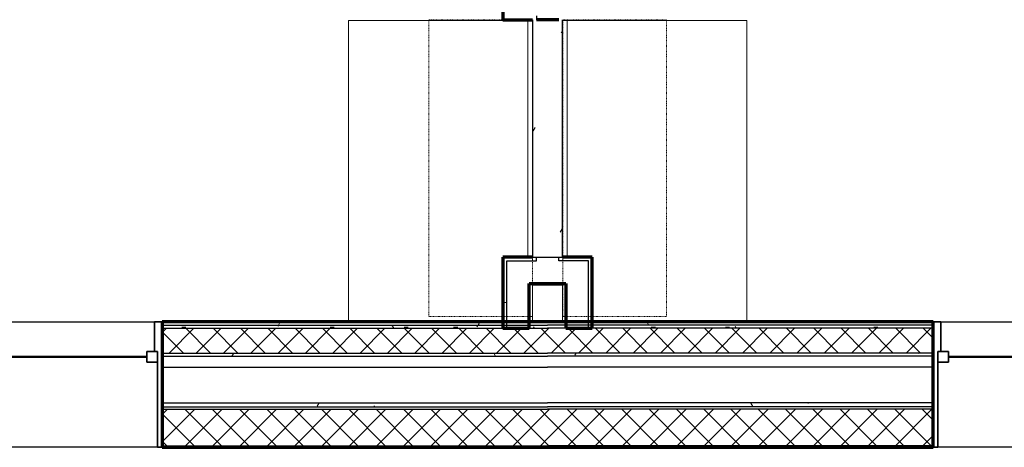
# Model space of a CAD drawing. Units: inches. Extents: x -1002 to 7539, y -1341 to 1567.
# Drawn here: x 134 to 293, y -975 to -906 of the extents above; entities that cross this region are included whole.
import ezdxf

# ---------------------------------------------------------------- set-up
doc = ezdxf.new("R2010")
doc.units = ezdxf.units.IN
doc.header["$MEASUREMENT"] = 0
doc.linetypes.add('Overhead', pattern=[0.15625, 0.09375, -0.0625])
for name, color, linetype, lineweight in [('A-FLOR-CASE', 3, 'Continuous', 18), ('A-FLOR-OTLN', 6, 'Continuous', 25), ('A-GLAZ', 6, 'Continuous', 25), ('A-GLAZ-FRAM', 6, 'Continuous', 35), ('A-GLAZ-GLAS', 6, 'Continuous', 50), ('A-WALL', 2, 'Continuous', 25), ('A-WALL-PATT', 2, 'Continuous', 18), ('I-WALL', 2, 'Continuous', 25)]:
    doc.layers.add(name, color=color, linetype=linetype, lineweight=lineweight)
pattern_1 = [(45, (0, 0), (-2.209709, 2.209709), []), (135, (0, 0), (-2.209709, -2.209709), [])]
pattern_2 = [(0, (0, 0), (16, 4), [0.66, -11.34, 0.66, -11.34, -64]), (0, (0, 0), (16, 4), [-24, 0.66, -23.34, 0.66, -11.34, -28]), (0, (0, 0), (16, 4), [-60, 0.66, -7.34, 0.66, -19.34]), (120, (6, 2), (-11.464102, 11.856406), [0.66, -11.34, 0.66, -11.34, -64]), (120, (6, 2), (-11.464102, 11.856406), [-24, 0.66, -23.34, 0.66, -11.34, -28]), (120, (6, 2), (-11.464102, 11.856406), [-60, 0.66, -7.34, 0.66, -19.34]), (240, (8, 10), (-4.535898, -15.856406), [0.66, -11.34, 0.66, -11.34, -64]), (240, (8, 10), (-4.535898, -15.856406), [-24, 0.66, -23.34, 0.66, -11.34, -28]), (240, (8, 10), (-4.535898, -15.856406), [-60, 0.66, -7.34, 0.66, -19.34])]
pattern_3 = [(0, (0, 0), (0, 3.125), []), (90, (0, 0), (-3.125, 2e-16), [])]

# ---------------------------------------------------------------- blocks, each defined once
blk = doc.blocks.new('Double Hung with Trim - 50_x 60__1-66-Modules')
at = {"layer": 'A-GLAZ-FRAM'}
for p, q in [((-23.62, 10.14), (-22.87, 10.14)), ((-22.87, -5.36), (-22.87, 10.14)), ((22.87, -5.36), (22.87, 10.14)), ((23.62, 10.14), (22.87, 10.14)), ((-22.87, -3.61), (-21.12, -3.61)), ((-21.12, -3.61), (-21.12, -5.36)), ((21.12, -3.61), (21.12, -5.36)), ((22.87, -3.61), (21.12, -3.61)), ((-22.87, -5.36), (-21.12, -5.36)), ((-22.87, -5.36), (-22.37, -5.36)), ((-22.37, -10.14), (-22.37, -5.36)), ((22.87, -5.36), (21.12, -5.36)), ((22.37, -5.36), (22.87, -5.36)), ((22.37, -5.36), (22.37, -10.14)), ((-22.37, -10.14), (-23.62, -10.14)), ((22.37, -10.14), (23.62, -10.14))]:
    blk.add_line(p, q, dxfattribs=at)
at = {"layer": 'A-GLAZ-GLAS'}
blk.add_line((-21.12, -4.49), (21.12, -4.49), dxfattribs=at)
blk = doc.blocks.new('Double Hung with Trim - 50_x 60__1-40-Modules')
at = {"layer": 'A-GLAZ-FRAM'}
for p, q in [((-22.37, 10.14), (-23.62, 10.14)), ((-22.37, 10.14), (-22.37, 5.36)), ((22.37, 10.14), (23.62, 10.14)), ((22.37, 5.36), (22.37, 10.14)), ((-22.87, 5.36), (-21.12, 5.36)), ((-22.87, 5.36), (-22.37, 5.36)), ((-22.87, 5.36), (-22.87, -10.14)), ((-21.12, 3.61), (-21.12, 5.36)), ((21.12, 3.61), (21.12, 5.36)), ((22.87, 5.36), (21.12, 5.36)), ((22.37, 5.36), (22.87, 5.36)), ((22.87, 5.36), (22.87, -10.14)), ((-22.87, 3.61), (-21.12, 3.61)), ((22.87, 3.61), (21.12, 3.61)), ((-23.62, -10.14), (-22.87, -10.14)), ((23.62, -10.14), (22.87, -10.14))]:
    blk.add_line(p, q, dxfattribs=at)
at = {"layer": 'A-GLAZ-GLAS'}
blk.add_line((-21.12, 4.49), (21.12, 4.49), dxfattribs=at)
blk = doc.blocks.new('Upper Cabinet-Double Door-Wall1 - 48_ 3_1-14-Modules')
at = {"layer": 'A-FLOR-CASE', "linetype": 'Overhead'}
for p, q in [((-22.83, 2.44), (-22.83, 19.25)), ((-22.83, 19.25), (25.17, 19.25)), ((25.17, 19.25), (25.17, 2.44)), ((25.17, 2.44), (-22.83, 2.44))]:
    blk.add_line(p, q, dxfattribs=at)
blk = doc.blocks.new('Counter Top1 - 24_ Depth 3_1-13-Modules')
at = {"layer": 'A-FLOR-CASE'}
for p, q in [((1.61, 29.8), (-47.14, 29.8)), ((1.61, 0.75), (1.61, 29.8)), ((-47.14, 0), (-40.9, 0)), ((1.61, 0.75), (-36.65, 0.75)), ((1.61, 0), (1.61, 0.75))]:
    blk.add_line(p, q, dxfattribs=at)
blk = doc.blocks.new('Upper Cabinet-Double Door-Wall1 - 48_ 3_1-19-Modules')
at = {"layer": 'A-FLOR-CASE', "linetype": 'Overhead'}
for p, q in [((25.17, -2.44), (-22.83, -2.44)), ((-22.83, -2.44), (-22.83, -19.25)), ((25.17, -19.25), (25.17, -2.44)), ((-22.83, -19.25), (25.17, -19.25))]:
    blk.add_line(p, q, dxfattribs=at)
blk = doc.blocks.new('Counter Top1 - 24_ Depth 3_1-17-Modules')
at = {"layer": 'A-FLOR-CASE'}
for p, q in [((-40.9, 0), (-47.14, 0)), ((1.61, -0.75), (1.61, 0)), ((-36.65, -0.75), (1.61, -0.75)), ((1.61, -29.8), (1.61, -0.75)), ((-47.14, -29.8), (1.61, -29.8))]:
    blk.add_line(p, q, dxfattribs=at)

msp = doc.modelspace()

# ---------------------------------------------------------------- hatches: boundary and pattern name
at = {"layer": 'A-WALL-PATT'}
h = msp.add_hatch(dxfattribs=at)
h.set_pattern_fill('FP1_2', color=256, style=0, pattern_type=2)
h.set_pattern_definition(pattern_2)
h.paths.add_polyline_path([(216.79, -906.26), (216.79, -944.65), (217.41, -944.65), (217.41, -906.26)], flags=0)
h = msp.add_hatch(dxfattribs=at)
h.set_pattern_fill('FP1_2', color=256, style=0, pattern_type=2)
h.set_pattern_definition(pattern_2)
h.paths.add_polyline_path([(217.41, -944.65), (217.41, -906.26), (216.79, -906.26), (216.79, -944.65)], flags=0)
h = msp.add_hatch(dxfattribs=at)
h.set_pattern_fill('FP1_2', color=256, style=0, pattern_type=2)
h.set_pattern_definition(pattern_2)
h.paths.add_polyline_path([(221.04, -944.65), (221.66, -944.65), (221.66, -906.26), (221.04, -906.26)], flags=0)
h = msp.add_hatch(dxfattribs=at)
h.set_pattern_fill('FP1_2', color=256, style=0, pattern_type=2)
h.set_pattern_definition(pattern_2)
h.paths.add_polyline_path([(221.04, -944.65), (221.66, -944.65), (221.66, -906.26), (221.04, -906.26)], flags=0)
h = msp.add_hatch(dxfattribs=at)
h.set_pattern_fill('FP1_2', color=256, style=0, pattern_type=2)
h.set_pattern_definition(pattern_2)
h.paths.add_polyline_path([(216.79, -944.65), (212, -944.65), (212, -945.27), (212.63, -945.27), (216.79, -945.27)], flags=0)
h = msp.add_hatch(dxfattribs=at)
h.set_pattern_fill('FP1_2', color=256, style=0, pattern_type=2)
h.set_pattern_definition(pattern_2)
h.paths.add_polyline_path([(217.41, -945.27), (217.41, -944.65), (216.79, -944.65), (216.79, -945.27)], flags=0)
h = msp.add_hatch(dxfattribs=at)
h.set_pattern_fill('FP1_2', color=256, style=0, pattern_type=2)
h.set_pattern_definition(pattern_2)
h.paths.add_polyline_path([(221.04, -945.27), (225.82, -945.27), (226.45, -945.27), (226.45, -944.65), (221.66, -944.65), (221.04, -944.65)], flags=0)
h = msp.add_hatch(dxfattribs=at)
h.set_pattern_fill('FP1_2', color=256, style=0, pattern_type=2)
h.set_pattern_definition(pattern_2)
h.paths.add_polyline_path([(212.63, -948.9), (212.63, -945.27), (212, -945.27), (212, -948.9)], flags=0)
h = msp.add_hatch(dxfattribs=at)
h.set_pattern_fill('FP1_2', color=256, style=0, pattern_type=2)
h.set_pattern_definition(pattern_2)
h.paths.add_polyline_path([(226.45, -948.9), (226.45, -945.27), (225.82, -945.27), (225.82, -948.9)], flags=0)
h = msp.add_hatch(dxfattribs=at)
h.set_pattern_fill('FP1_2', color=256, style=0, pattern_type=2)
h.set_pattern_definition(pattern_2)
h.paths.add_polyline_path([(212, -955.13), (212.63, -955.13), (212.63, -948.9), (212, -948.9)], flags=0)
h = msp.add_hatch(dxfattribs=at)
h.set_pattern_fill('FP1_2', color=256, style=0, pattern_type=2)
h.set_pattern_definition(pattern_2)
h.paths.add_polyline_path([(225.82, -955.13), (226.45, -955.13), (226.45, -948.9), (225.82, -948.9)], flags=0)
h = msp.add_hatch(dxfattribs=at)
h.set_pattern_fill('FP1_2', color=256, style=0, pattern_type=2)
h.set_pattern_definition(pattern_2)
h.paths.add_polyline_path([(156.84, -955.13), (156.84, -955.65), (212, -955.65), (212, -955.13)], flags=0)
h = msp.add_hatch(dxfattribs=at)
h.set_pattern_fill('FP1_2', color=256, style=0, pattern_type=2)
h.set_pattern_definition(pattern_2)
h.paths.add_polyline_path([(156.84, -955.65), (156.84, -956.16), (212, -956.16), (212, -955.65)], flags=0)
h = msp.add_hatch(dxfattribs=at)
h.set_pattern_fill('FP1_3', color=256, style=0, pattern_type=2)
h.set_pattern_definition(pattern_1)
h.paths.add_polyline_path([(156.84, -956.16), (156.84, -960.17), (219.23, -960.17), (219.23, -956.16)], flags=0)
h = msp.add_hatch(dxfattribs=at)
h.set_pattern_fill('FP1_2', color=256, style=0, pattern_type=2)
h.set_pattern_definition(pattern_2)
h.paths.add_polyline_path([(212, -955.13), (212, -955.65), (216.25, -955.65), (216.25, -955.13)], flags=0)
h = msp.add_hatch(dxfattribs=at)
h.set_pattern_fill('FP1_2', color=256, style=0, pattern_type=2)
h.set_pattern_definition(pattern_2)
h.paths.add_polyline_path([(212, -956.16), (212.63, -956.16), (212.63, -955.13), (212, -955.13)], flags=0)
h = msp.add_hatch(dxfattribs=at)
h.set_pattern_fill('FP1_2', color=256, style=0, pattern_type=2)
h.set_pattern_definition(pattern_2)
h.paths.add_polyline_path([(212, -955.65), (212, -956.16), (216.25, -956.16), (216.25, -955.65)], flags=0)
h = msp.add_hatch(dxfattribs=at)
h.set_pattern_fill('FP1_2', color=256, style=0, pattern_type=2)
h.set_pattern_definition(pattern_2)
h.paths.add_polyline_path([(219.23, -955.65), (219.23, -955.13), (216.25, -955.13), (216.25, -955.65)], flags=0)
h = msp.add_hatch(dxfattribs=at)
h.set_pattern_fill('FP1_2', color=256, style=0, pattern_type=2)
h.set_pattern_definition(pattern_2)
h.paths.add_polyline_path([(219.23, -956.16), (219.23, -955.65), (216.25, -955.65), (216.25, -956.16)], flags=0)
h = msp.add_hatch(dxfattribs=at)
h.set_pattern_fill('FP1_2', color=256, style=0, pattern_type=2)
h.set_pattern_definition(pattern_2)
h.paths.add_polyline_path([(219.23, -955.13), (219.23, -955.65), (222.2, -955.65), (222.2, -955.13)], flags=0)
h = msp.add_hatch(dxfattribs=at)
h.set_pattern_fill('FP1_2', color=256, style=0, pattern_type=2)
h.set_pattern_definition(pattern_2)
h.paths.add_polyline_path([(219.23, -955.65), (219.23, -956.16), (222.2, -956.16), (222.2, -955.65)], flags=0)
h = msp.add_hatch(dxfattribs=at)
h.set_pattern_fill('FP1_3', color=256, style=0, pattern_type=2)
h.set_pattern_definition(pattern_1)
h.paths.add_polyline_path([(281.62, -960.17), (281.62, -956.16), (219.23, -956.16), (219.23, -960.17)], flags=0)
h = msp.add_hatch(dxfattribs=at)
h.set_pattern_fill('FP1_2', color=256, style=0, pattern_type=2)
h.set_pattern_definition(pattern_2)
h.paths.add_polyline_path([(222.2, -955.13), (222.2, -955.65), (226.45, -955.65), (226.45, -955.13)], flags=0)
h = msp.add_hatch(dxfattribs=at)
h.set_pattern_fill('FP1_2', color=256, style=0, pattern_type=2)
h.set_pattern_definition(pattern_2)
h.paths.add_polyline_path([(222.2, -955.65), (222.2, -956.16), (226.45, -956.16), (226.45, -955.65)], flags=0)
h = msp.add_hatch(dxfattribs=at)
h.set_pattern_fill('FP1_2', color=256, style=0, pattern_type=2)
h.set_pattern_definition(pattern_2)
h.paths.add_polyline_path([(225.82, -956.16), (226.45, -956.16), (226.45, -955.13), (225.82, -955.13)], flags=0)
h = msp.add_hatch(dxfattribs=at)
h.set_pattern_fill('FP1_2', color=256, style=0, pattern_type=2)
h.set_pattern_definition(pattern_2)
h.paths.add_polyline_path([(281.62, -955.65), (281.62, -955.13), (226.45, -955.13), (226.45, -955.65)], flags=0)
h = msp.add_hatch(dxfattribs=at)
h.set_pattern_fill('FP1_2', color=256, style=0, pattern_type=2)
h.set_pattern_definition(pattern_2)
h.paths.add_polyline_path([(281.62, -956.16), (281.62, -955.65), (226.45, -955.65), (226.45, -956.16)], flags=0)
h = msp.add_hatch(dxfattribs=at)
h.set_pattern_fill('FP1_2', color=256, style=0, pattern_type=2)
h.set_pattern_definition(pattern_2)
h.paths.add_polyline_path([(156.84, -960.17), (156.84, -960.69), (219.23, -960.69), (219.23, -960.17)], flags=0)
h = msp.add_hatch(dxfattribs=at)
h.set_pattern_fill('FP1_2', color=256, style=0, pattern_type=2)
h.set_pattern_definition(pattern_2)
h.paths.add_polyline_path([(281.62, -960.69), (281.62, -960.17), (219.23, -960.17), (219.23, -960.69)], flags=0)
h = msp.add_hatch(dxfattribs=at)
h.set_pattern_fill('FP1_2', color=256, style=0, pattern_type=2)
h.set_pattern_definition(pattern_2)
h.paths.add_polyline_path([(156.84, -968.24), (156.84, -968.87), (219.23, -968.87), (219.23, -968.24)], flags=0)
h = msp.add_hatch(dxfattribs=at)
h.set_pattern_fill('FP1_2', color=256, style=0, pattern_type=2)
h.set_pattern_definition(pattern_2)
h.paths.add_polyline_path([(281.62, -968.87), (281.62, -968.24), (219.23, -968.24), (219.23, -968.87)], flags=0)
h = msp.add_hatch(dxfattribs=at)
h.set_pattern_fill('FP1_3', color=256, style=0, pattern_type=2)
h.set_pattern_definition(pattern_1)
h.paths.add_polyline_path([(156.84, -969.27), (156.84, -975.17), (219.23, -975.17), (219.23, -969.27)], flags=0)
h = msp.add_hatch(dxfattribs=at)
h.set_pattern_fill('FP1_3', color=256, style=0, pattern_type=2)
h.set_pattern_definition(pattern_1)
h.paths.add_polyline_path([(281.62, -975.17), (281.62, -969.27), (219.23, -969.27), (219.23, -975.17)], flags=0)
h = msp.add_hatch(dxfattribs=at)
h.set_pattern_fill('FP1_1', color=256, style=0, pattern_type=2)
h.set_pattern_definition(pattern_3)
h.paths.add_polyline_path([(156.84, -975.17), (156.84, -975.41), (219.23, -975.41), (219.23, -975.17)], flags=0)
h = msp.add_hatch(dxfattribs=at)
h.set_pattern_fill('FP1_1', color=256, style=0, pattern_type=2)
h.set_pattern_definition(pattern_3)
h.paths.add_polyline_path([(219.23, -975.41), (281.62, -975.41), (281.62, -975.17), (219.23, -975.17)], flags=0)

# ---------------------------------------------------------------- linework, layer by layer
at = {"layer": 'A-FLOR-OTLN'}
for p, q in [((216.79, -949.13), (221.66, -949.13)), ((219.23, -948.9), (219.23, -949.13))]:
    msp.add_line(p, q, dxfattribs=at)
at = {"layer": 'A-WALL', "lineweight": 70}
for p, q in [((211.98, -814.26), (211.98, -906.26)), ((211.98, -906.26), (216.79, -906.26)), ((216.79, -944.65), (212, -944.65)), ((212, -944.65), (212, -956.16)), ((226.45, -944.65), (221.66, -944.65)), ((226.45, -956.16), (226.45, -944.65)), ((216.25, -948.9), (217.41, -948.9)), ((216.25, -956.16), (216.25, -948.9)), ((217.41, -948.9), (222.2, -948.9)), ((222.2, -948.9), (222.2, -956.16)), ((219.23, -955.13), (156.84, -955.13)), ((156.84, -955.13), (156.84, -975.41)), ((212, -956.16), (216.25, -956.16)), ((281.62, -955.13), (219.23, -955.13)), ((222.2, -956.16), (226.45, -956.16)), ((281.62, -975.41), (281.62, -955.13)), ((156.84, -975.41), (219.23, -975.41)), ((219.23, -975.41), (281.62, -975.41))]:
    msp.add_line(p, q, dxfattribs=at)
at = {"layer": 'A-WALL'}
for p, q in [((217.41, -905.63), (217.41, -906.26)), ((216.79, -944.65), (221.66, -944.65)), ((217.41, -945.27), (217.41, -944.65)), ((221.04, -945.27), (221.04, -944.65)), ((212.63, -945.27), (217.41, -945.27)), ((212.63, -956.16), (212.63, -945.27)), ((225.82, -945.27), (221.04, -945.27)), ((225.82, -956.16), (225.82, -945.27)), ((109.59, -955.13), (156.84, -955.13)), ((156.84, -955.65), (219.23, -955.65)), ((156.84, -956.16), (219.23, -956.16)), ((281.62, -955.65), (219.23, -955.65)), ((281.62, -956.16), (219.23, -956.16)), ((281.62, -955.13), (328.86, -955.13)), ((156.84, -960.17), (219.23, -960.17)), ((156.84, -960.69), (219.23, -960.69)), ((281.62, -960.17), (219.23, -960.17)), ((281.62, -960.69), (219.23, -960.69)), ((156.84, -962.46), (219.23, -962.46)), ((281.62, -962.46), (219.23, -962.46)), ((156.84, -968.24), (219.23, -968.24)), ((156.84, -968.87), (219.23, -968.87)), ((281.62, -968.24), (219.23, -968.24)), ((281.62, -968.87), (219.23, -968.87)), ((156.84, -969.27), (219.23, -969.27)), ((281.62, -969.27), (219.23, -969.27)), ((156.84, -975.17), (219.23, -975.17)), ((281.62, -975.17), (219.23, -975.17)), ((156.84, -975.41), (109.59, -975.41)), ((328.86, -975.41), (281.62, -975.41))]:
    msp.add_line(p, q, dxfattribs=at)
at = {"layer": 'I-WALL'}
for p, q in [((216.79, -906.26), (216.79, -944.65)), ((221.66, -944.65), (221.66, -906.26))]:
    msp.add_line(p, q, dxfattribs=at)
at = {"layer": 'I-WALL', "lineweight": 70}
msp.add_line((221.04, -906.26), (217.41, -906.26), dxfattribs=at)

# ---------------------------------------------------------------- block references
at = {"layer": 'A-FLOR-CASE'}
for name, p, rotation in [('Counter Top1 - 24_ Depth 3_1-13-Modules', (216.79, -908), 90.00000000000097), ('Upper Cabinet-Double Door-Wall1 - 48_ 3_1-14-Modules', (219.23, -931.43), 89.99999999999991), ('Upper Cabinet-Double Door-Wall1 - 48_ 3_1-19-Modules', (219.23, -931.43), 90.0000000000001), ('Counter Top1 - 24_ Depth 3_1-17-Modules', (221.66, -908), 89.99999999999906)]:
    msp.add_blockref(name, p, dxfattribs=dict(at, rotation=rotation))
at = {"layer": 'A-GLAZ'}
msp.add_blockref('Double Hung with Trim - 50_x 60__1-40-Modules', (133.21, -965.27), dxfattribs=at)
at = {"layer": 'A-GLAZ', "rotation": 180}
msp.add_blockref('Double Hung with Trim - 50_x 60__1-66-Modules', (305.24, -965.27), dxfattribs=at)

doc.saveas('drawing.dxf')
